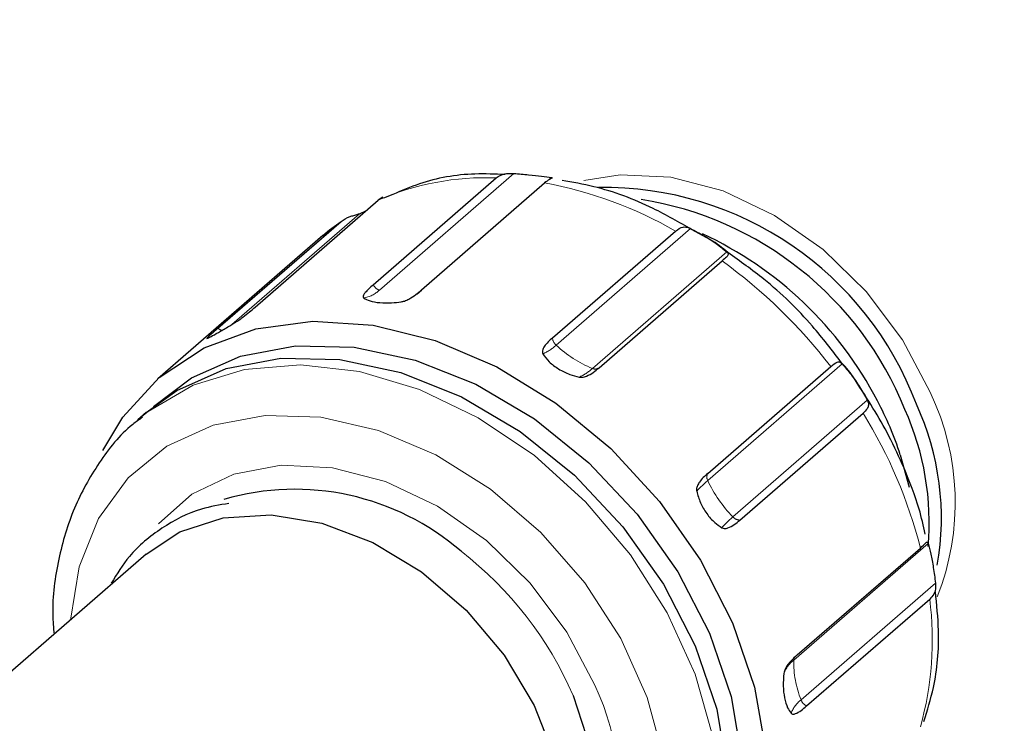
# Model space of a CAD drawing. Units: millimetres. Extents: x 15 to 391, y 11 to 514.
# Drawn here: x 348 to 351, y 130 to 132 of the extents above; entities that cross this region are included whole.
import ezdxf

# ---------------------------------------------------------------- set-up
doc = ezdxf.new("R2010")
doc.units = ezdxf.units.MM
doc.linetypes.add('PHANTOM', pattern=[12.7, 6.35, -1.27, 1.27, -1.27, 1.27, -1.27])

msp = doc.modelspace()

# ---------------------------------------------------------------- linework, layer by layer
at = {"color": 7, "linetype": 'Continuous', "lineweight": 25}
for p, q in [((349.03511953, 130.96491972), (349.38041611, 131.2647308)), ((349.53529249, 131.26621963), (349.53755944, 131.2655404)), ((349.17079608, 130.95086208), (349.51609266, 131.25067317)), ((348.70395981, 130.90237066), (349.04925639, 131.20218175)), ((349.0624788, 131.21049085), (349.04925639, 131.20218175)), ((349.09037513, 131.21837287), (349.06378946, 131.20774069)), ((348.99661421, 131.16447472), (349.01466898, 131.1721505)), ((348.59953473, 130.84296292), (348.94483131, 131.14277401)), ((349.53802113, 130.81595241), (349.8833177, 131.1157635)), ((349.97955332, 131.09234189), (349.9295181, 131.11960717)), ((348.89407086, 131.10310356), (348.43129427, 130.70128796)), ((349.66859473, 130.73219613), (350.01389131, 131.03200722)), ((349.97348743, 130.43597668), (350.31878401, 130.73578776)), ((348.39852859, 130.60662111), (348.37461745, 130.58585976)), ((348.37461745, 130.58585976), (348.38511014, 130.59475983)), ((350.063971, 130.30496418), (350.40926758, 130.60477526)), ((350.5138112, 130.4884144), (350.53847403, 130.39716075)), ((348.39857487, 130.2093572), (347.86524067, 129.74627845)), ((350.22483561, 129.9268067), (350.57013219, 130.22661779)), ((350.25098414, 129.78364268), (350.59628072, 130.08345377))]:
    msp.add_line(p, q, dxfattribs=at)
at = {"color": 8, "linetype": 'PHANTOM', "lineweight": 18}
for p, q in [((349.05256685, 130.94983544), (349.42956717, 131.27717398)), ((349.5240688, 131.25647442), (349.53529249, 131.26621963)), ((348.63855924, 130.85358589), (348.99661421, 131.16447472)), ((349.54816161, 130.79565242), (349.92516193, 131.12299095)), ((349.64991048, 130.73038573), (350.0269108, 131.05772426)), ((349.15829217, 130.9388811), (349.17044428, 130.94943242)), ((349.97360395, 130.41590033), (350.35060427, 130.74323887)), ((350.04411285, 130.31380945), (350.42111317, 130.64114798)), ((350.21489694, 129.91233345), (350.59189726, 130.23967198)), ((350.23527306, 129.80077354), (350.61227338, 130.12811208))]:
    msp.add_line(p, q, dxfattribs=at)
at = {"color": 8, "linetype": 'PHANTOM', "lineweight": 18, "flags": 128}
for points in [[(349.62604446, 131.25754531), (349.72759189, 131.27361419), (349.86997822, 131.26666512), (350.01658403, 131.22814927), (350.16100194, 131.15974999), (350.2969202, 131.06445663), (350.41839852, 130.94643399), (350.52012772, 130.81084022), (350.59766175, 130.66360141)], [(348.38511014, 130.59475983), (348.40384813, 130.60966106), (348.52979675, 130.68359673), (348.67377873, 130.72769226), (348.83106988, 130.74050084), (348.99650934, 130.7216022), (349.16466889, 130.67161643), (349.33003105, 130.59218361), (349.48717016, 130.48591), (349.63093032, 130.35628253), (349.75659464, 130.2075544), (349.86003996, 130.04460552), (349.93787214, 129.87278238), (349.98753744, 129.69772266), (350.00740629, 129.52517023), (349.99682678, 129.36078669), (349.95614603, 129.20996561), (349.88669882, 129.07765557), (349.85175471, 129.03140163)], [(348.18560437, 130.02444104), (348.21004989, 130.17383099), (348.26497236, 130.30972998), (348.34814076, 130.42391255), (348.45646047, 130.51213005), (348.58590098, 130.57109998), (348.73164594, 130.59862811), (348.88827227, 130.59369015), (349.04995204, 130.55646982), (349.21066927, 130.48835208), (349.3644438, 130.39187153), (349.50555379, 130.27061812), (349.62874867, 130.12910362), (349.72944444, 129.97259365), (349.80389429, 129.80691184), (349.84932801, 129.63822306), (349.86405504, 129.47280411), (349.8475274, 129.31681008), (349.80036007, 129.17604539), (349.72430811, 129.05574778), (349.72430811, 129.05574778)], [(348.43308973, 130.29445897), (348.52674667, 130.37726368), (348.64376525, 130.43358422), (348.77717264, 130.45878205), (348.92113831, 130.4517559), (349.06937026, 130.41281284), (349.21539004, 130.34365487), (349.35281589, 130.24730454), (349.47564164, 130.1279728), (349.57849921, 129.99087503), (349.65689324, 129.84200306)]]:
    msp.add_lwpolyline(points, dxfattribs=at)
at = {"color": 7, "linetype": 'Continuous', "lineweight": 25, "flags": 128}
for points in [[(348.89407086, 131.10310356), (348.91287652, 131.11879488), (348.94483131, 131.14277401)], [(348.27707891, 130.5005141), (348.3331734, 130.59370714), (348.43507207, 130.70454171), (348.56055559, 130.78796886), (348.7055908, 130.84130719), (348.86551617, 130.86284234), (349.03519155, 130.85188218), (349.20916344, 130.80877895), (349.38184024, 130.73491805), (349.54767197, 130.63267341), (349.70132868, 130.50533126), (349.83787169, 130.35698449), (349.95291242, 130.19240109), (350.04275335, 130.01687089)], [(348.41908954, 130.62368032), (348.52499024, 130.70391259), (348.66270849, 130.76485616), (348.81680493, 130.79396171), (348.98203199, 130.79023809), (349.15276305, 130.7538121), (349.32318409, 130.68592418), (349.48749161, 130.58888619), (349.64009032, 130.46600262), (349.77578366, 130.32145814), (349.88995074, 130.16017503), (349.97870375, 129.98764559)], [(348.39852859, 130.60662111), (348.48465376, 130.66888958), (348.622372, 130.72983315), (348.77646844, 130.7589387), (348.9416955, 130.75521508), (349.11242657, 130.71878909), (349.28284761, 130.65090118), (349.44715513, 130.55386318), (349.59975384, 130.43097961), (349.73544717, 130.28643513), (349.84961426, 130.12515202), (349.93836727, 129.95262258)], [(348.39857487, 130.2093572), (348.49279189, 130.27164294), (348.61424928, 130.31160854), (348.74911388, 130.32005673), (348.89120253, 130.2966002), (349.03400087, 130.24231435), (349.170962, 130.15968805), (349.29580666, 130.05250945), (349.40281107, 129.92569241), (349.48706938, 129.78505112), (349.5447186, 129.63703357), (349.57311567, 129.48842594), (349.57558439, 129.44853403)], [(350.04275335, 130.01687089), (350.10450693, 129.83603559), (350.13618834, 129.65570737), (350.13677932, 129.48168214), (350.10626087, 129.31955322), (350.04561388, 129.17453155), (349.9567876, 129.05127825), (349.84263697, 128.95375479), (349.70683089, 128.88509565), (349.67684666, 128.87484963)], [(349.97870375, 129.98764559), (350.03902031, 129.80974511), (350.06884641, 129.63253177), (350.06716636, 129.46204037), (350.03403737, 129.30407677), (349.97058761, 129.16402026), (349.87897779, 129.04664027), (349.82789177, 129.0011433)], [(349.93836727, 129.95262258), (349.99868383, 129.7747221), (350.02850993, 129.59750876), (350.02682988, 129.42701736), (349.99370089, 129.26905376), (349.93025113, 129.12899725), (349.8386413, 129.01161726), (349.80811624, 128.9831795)], [(349.59561434, 129.81334281), (349.6444041, 129.66290397), (349.66221131, 129.53164958)]]:
    msp.add_lwpolyline(points, dxfattribs=at)
at = {"color": 8, "linetype": 'PHANTOM', "lineweight": 18}
for centre, radius, start, end in [((349.35038488, 130.51580754), 0.74952513, 87.70371486, 113.68819068), ((349.30378371, 130.10551738), 1.16467028, 60.15899311, 79.49676549), ((349.13774352, 129.82518631), 1.49132547, 37.63280852, 54.0204806), ((348.9948789, 131.01186277), 0.08470708, 279.10343702, 312.9240785), ((349.06325175, 130.9798266), 0.03183766, 207.91851798, 250.39062458), ((348.61758239, 130.86462769), 0.02819716, 230.20429933, 256.42999366), ((349.56830541, 130.81839762), 0.03038283, 184.61614452, 228.47098137), ((349.46088363, 130.88844227), 0.12738682, 293.22539971, 313.24672376), ((349.78015509, 131.04537838), 0.34085779, 227.10815252, 247.53566041), ((349.5626325, 130.82317558), 0.12738682, 293.22539971, 313.24672376), ((349.6577749, 130.74654158), 0.01796832, 244.04391193, 307.02485642), ((349.95074246, 130.35430718), 0.71705473, 338.33692581, 25.55261575), ((349.26354005, 129.89409974), 1.34824006, 14.27825231, 31.81063151), ((349.99259906, 130.42604908), 0.02153628, 152.55023996, 208.11480649), ((350.16025723, 130.19254018), 0.29108282, 129.88417435, 138.40349764), ((350.30758564, 130.57117037), 0.36831041, 204.9339913, 224.32767674), ((350.23076613, 130.09044929), 0.29108282, 129.88417435, 138.40349764), ((350.06404734, 130.33184955), 0.02688548, 222.14413327, 269.83731389), ((348.65644985, 129.40755139), 1.02308192, 23.36806495, 52.33646505), ((349.69525963, 129.96907568), 0.9082518, 344.39060058, 7.23458836), ((350.27095534, 129.84165917), 0.09020753, 128.42123411, 158.4735082), ((350.49690157, 129.90620007), 0.28207132, 178.75405971, 201.94759594), ((350.23083054, 129.91232551), 0.0159336, 132.41498239, 179.97144822), ((348.96837231, 129.52127081), 0.75955924, 347.74848617, 24.97741699), ((350.29133146, 129.73009926), 0.09020753, 128.42123411, 158.4735082), ((350.26554568, 129.81276729), 0.03256197, 201.61303804, 243.43615088)]:
    msp.add_arc(centre, radius, start, end, dxfattribs=at)
at = {"color": 7, "linetype": 'Continuous', "lineweight": 25}
for centre, radius, start, end in [((349.68131418, 130.30106064), 0.93711139, 20.54229064, 90.87884689), ((349.63558858, 130.25497179), 0.96130249, 22.01266854, 80.97671305), ((349.51775977, 130.15437878), 1.05050038, 27.50073852, 65.1814119), ((349.58354698, 130.18187675), 0.97946764, 18.2379179, 27.85096591), ((349.86953273, 130.31074454), 0.75960289, 349.94858858, 24.84406341), ((349.8217349, 130.29862886), 0.77291825, 354.9447995, 24.1848237), ((348.81503555, 129.67856977), 0.71276745, 49.11453527, 106.18979036)]:
    msp.add_arc(centre, radius, start, end, dxfattribs=at)
for points, knots in [([(339.70926694, 125.22468628), (339.82867953, 125.30216706), (340.21826121, 125.55494685), (340.85279805, 125.99610047), (341.613038, 126.54726516), (342.34696781, 127.11067969), (343.05580743, 127.68505536), (343.73858872, 128.27025179), (344.39495, 128.86580813), (345.02438804, 129.4713364), (345.62645936, 130.08641592), (346.20072729, 130.71062147), (346.74677728, 131.34351571), (347.26421404, 131.98465134), (347.7526637, 132.63357082), (348.21177468, 133.28980699), (348.64121895, 133.95288379), (349.04069317, 134.62231714), (349.40991973, 135.29761629), (349.74864763, 135.97828525), (350.05665305, 136.66382456), (350.33373968, 137.35373319), (350.57973851, 138.04751053), (350.79450727, 138.74465834), (350.97792942, 139.44468252), (351.12991269, 140.14709464), (351.25038731, 140.85141299), (351.33930402, 141.55716313), (351.3966323, 142.26387793), (351.42235751, 142.97109681), (351.41648301, 143.67836307), (351.37901599, 144.38521371), (351.31002014, 145.0911936), (351.20942084, 145.79583188), (351.07772816, 146.49873766), (350.91333134, 147.19925163), (350.74717453, 147.80774408), (350.62303756, 148.18099889), (350.57580249, 148.32302518)], [0, 0, 0, 0, 0.0126824033, 0.0413761371, 0.0700695068, 0.0987618275, 0.1274523024, 0.1561400141, 0.1848239188, 0.2135028422, 0.2421754794, 0.2708403997, 0.2994960565, 0.3281408058, 0.3567729319, 0.3853906841, 0.4139923228, 0.4425761763, 0.4711407072, 0.4996845869, 0.5282067749, 0.5567065994, 0.5851838335, 0.6136387613, 0.6420722286, 0.6704856709, 0.6988811149, 0.7272611505, 0.7556288709, 0.7839877848, 0.812341702, 0.8406943519, 0.8690486617, 0.8974085744, 0.9257778217, 0.9541597977, 0.9825574542, 1, 1, 1, 1]), ([(350.12403642, 146.13964823), (350.12748198, 146.12408609), (350.18100362, 145.88235138), (350.25539876, 145.41261777), (350.34473029, 144.73070278), (350.39915805, 144.04731488), (350.42298005, 143.36320621), (350.41498137, 142.67881499), (350.37546541, 141.99468446), (350.3043721, 141.31133762), (350.20178229, 140.62929929), (350.06777872, 139.94907765), (349.9024809, 139.27117315), (349.70603294, 138.59607576), (349.47860344, 137.92426376), (349.22038212, 137.25620331), (348.93157751, 136.59234882), (348.61241501, 135.93314394), (348.2631354, 135.27902298), (347.88399399, 134.63041245), (347.47526022, 133.98773266), (347.03721773, 133.35139915), (346.57016468, 132.72182389), (346.07441439, 132.09941616), (345.55029592, 131.48458322), (344.99815505, 130.87773044), (344.41835405, 130.2792619), (343.8112758, 129.68957839), (343.17731093, 129.10908371), (342.51690832, 128.53815954), (341.83038797, 127.97725676), (341.11864052, 127.42655225), (340.38051732, 126.88722631), (339.75197656, 126.4472727), (339.36062392, 126.19163163), (339.23231901, 126.10781974)], [0, 0, 0, 0, 0.00218989324, 0.03401673737, 0.06586501112, 0.09773096471, 0.1296101207, 0.16149743515, 0.19338704329, 0.22527207475, 0.25714725248, 0.28900774966, 0.32084938039, 0.35266873696, 0.3844632671, 0.4162312921, 0.44797197269, 0.47968523376, 0.51137166075, 0.5430323805, 0.57466893767, 0.60628317569, 0.6378771283, 0.6694529256, 0.70101271617, 0.73255860534, 0.76409260884, 0.79561661973, 0.82713238711, 0.85864150412, 0.89014540353, 0.92164535898, 0.95314249037, 0.98463777217, 1, 1, 1, 1]), ([(349.40522933, 131.27425353), (349.37692239, 131.27539587), (349.29389505, 131.27874645), (349.18651872, 131.25991995), (349.11484001, 131.22894502), (349.09037513, 131.21837287)], [0, 0, 0, 0, 0.2541431398, 0.7454293386, 1, 1, 1, 1]), ([(349.38041611, 131.2647308), (349.38761332, 131.26960064), (349.39699831, 131.27595079), (349.4131116, 131.27767732), (349.42204103, 131.27760368), (349.42786095, 131.27727139), (349.42956717, 131.27717398)], [0, 0, 0, 0, 0.5752752519, 0.750145312, 0.9267503237, 1, 1, 1, 1]), ([(349.42956717, 131.27717398), (349.44364981, 131.27595514), (349.4717362, 131.2735243), (349.50963328, 131.26958614), (349.52663152, 131.26735595), (349.53529249, 131.26621963)], [0, 0, 0, 0, 0.3303159675, 0.6587815888, 1, 1, 1, 1]), ([(349.53706263, 131.26474756), (349.53701489, 131.26464471), (349.53664526, 131.26384842), (349.52867464, 131.26070303), (349.52058448, 131.25425387), (349.51609266, 131.25067317)], [0, 0, 0, 0, 0.0618903487, 0.4791432964, 1, 1, 1, 1]), ([(349.9295181, 131.11960717), (349.89346641, 131.14026575), (349.80418993, 131.19142355), (349.6801784, 131.2377866), (349.59445932, 131.25243307), (349.56482075, 131.2574973)], [0, 0, 0, 0, 0.3070690437, 0.7604093973, 1, 1, 1, 1]), ([(348.94483131, 131.14277401), (348.95245459, 131.14782923), (348.96239517, 131.15442112), (348.98013953, 131.15946665), (348.98956881, 131.16193015), (348.99501697, 131.16389785), (348.99661421, 131.16447472)], [0, 0, 0, 0, 0.5752752519, 0.750145312, 0.9267503237, 1, 1, 1, 1]), ([(349.8833177, 131.1157635), (349.88998989, 131.12073161), (349.89869026, 131.12720991), (349.91148656, 131.1274398), (349.91863808, 131.12581649), (349.92368293, 131.12363152), (349.92516193, 131.12299095)], [0, 0, 0, 0, 0.5752752519, 0.750145312, 0.9267503237, 1, 1, 1, 1]), ([(349.92516193, 131.12299095), (349.93772585, 131.11641595), (349.96278332, 131.10330277), (349.99920466, 131.0799779), (350.01755892, 131.06523572), (350.0269108, 131.05772426)], [0, 0, 0, 0, 0.33031596749, 0.65878158883, 1, 1, 1, 1]), ([(350.03031371, 131.05512332), (350.01446198, 131.06849328), (349.99812782, 131.08227015), (349.98008618, 131.09205295), (349.97955332, 131.09234189)], [0, 0, 0, 0, 0.9704648467, 1, 1, 1, 1]), ([(350.0269108, 131.05772426), (350.02808091, 131.05646045), (350.03093738, 131.05337524), (350.03124788, 131.04867601), (350.02624479, 131.04255143), (350.01830155, 131.03577154), (350.01389131, 131.03200722)], [0, 0, 0, 0, 0.1145628021, 0.2796715431, 0.6000596465, 1, 1, 1, 1]), ([(350.34897725, 130.74647409), (350.32242677, 130.78122914), (350.25756703, 130.86613166), (350.14920464, 130.9710314), (350.06443311, 131.03099056), (350.03031371, 131.05512332)], [0, 0, 0, 0, 0.2928417888, 0.7153783188, 1, 1, 1, 1]), ([(349.03511953, 130.96491972), (349.02680179, 130.95755757), (349.01573299, 130.94776042), (349.00781347, 130.93630911), (349.00599967, 130.93114654), (349.0076955, 130.92897308), (349.00828103, 130.92822264)], [0, 0, 0, 0, 0.58018443794, 0.77207785454, 0.92130415698, 1, 1, 1, 1]), ([(349.11400635, 130.91726829), (349.11693958, 130.91793486), (349.12506352, 130.91978099), (349.14701069, 130.93076689), (349.16029067, 130.94198653), (349.17079608, 130.95086208)], [0, 0, 0, 0, 0.1055968651, 0.2924629522, 1, 1, 1, 1]), ([(349.00828103, 130.92822264), (349.01375524, 130.92511403), (349.02470391, 130.91889667), (349.05298866, 130.91437418), (349.08400346, 130.91364912), (349.1048527, 130.91616411), (349.11400635, 130.91726829)], [0, 0, 0, 0, 0.2644676615, 0.5289477473, 0.7931894338, 1, 1, 1, 1]), ([(348.65016938, 130.86058294), (348.65273635, 130.86223562), (348.65984589, 130.86681292), (348.68027447, 130.88198989), (348.69349858, 130.89336899), (348.70395981, 130.90237066)], [0, 0, 0, 0, 0.1055968651, 0.2924629522, 1, 1, 1, 1]), ([(348.59953473, 130.84296292), (348.59117298, 130.83568719), (348.58004562, 130.82600504), (348.57077788, 130.81730704), (348.56791477, 130.81429743), (348.56857029, 130.81429171), (348.56879662, 130.81428973)], [0, 0, 0, 0, 0.5801844379, 0.7720778545, 0.921304157, 1, 1, 1, 1]), ([(348.56879662, 130.81428973), (348.57208873, 130.81580811), (348.57867309, 130.81884494), (348.59978743, 130.83074015), (348.62465411, 130.84510801), (348.64238487, 130.85586166), (348.65016938, 130.86058294)], [0, 0, 0, 0, 0.2644676615, 0.5289477473, 0.7931894338, 1, 1, 1, 1]), ([(349.53802113, 130.81595241), (349.52970473, 130.80850435), (349.51863772, 130.79859286), (349.51070648, 130.78443331), (349.50887849, 130.77715571), (349.51054361, 130.77286149), (349.51111854, 130.7713788)], [0, 0, 0, 0, 0.5801844379, 0.7720778545, 0.921304157, 1, 1, 1, 1]), ([(349.51111854, 130.7713788), (349.51648824, 130.76376434), (349.52722789, 130.74853507), (349.5545614, 130.7283354), (349.58425169, 130.71343909), (349.60413698, 130.70834751), (349.61286741, 130.70611211)], [0, 0, 0, 0, 0.2644676615, 0.5289477473, 0.7931894338, 1, 1, 1, 1]), ([(349.61286741, 130.70611211), (349.61567817, 130.70587202), (349.62346288, 130.70520705), (349.6448509, 130.71236024), (349.65810767, 130.72343511), (349.66859473, 130.73219613)], [0, 0, 0, 0, 0.1055968651, 0.2924629522, 1, 1, 1, 1]), ([(350.31878401, 130.73578776), (350.32497289, 130.74111148), (350.33304305, 130.74805348), (350.34172526, 130.7490101), (350.34629719, 130.74723984), (350.34962783, 130.74414591), (350.35060427, 130.74323887)], [0, 0, 0, 0, 0.5752752519, 0.750145312, 0.9267503237, 1, 1, 1, 1]), ([(350.38813644, 130.69609816), (350.38712675, 130.69779679), (350.37634089, 130.71594201), (350.36198723, 130.73195769), (350.34897725, 130.74647409)], [0, 0, 0, 0, 0.09361271262, 1, 1, 1, 1]), ([(350.35060427, 130.74323887), (350.3589447, 130.73364402), (350.37557885, 130.71450806), (350.40079198, 130.67806943), (350.41425399, 130.65361039), (350.42111317, 130.64114798)], [0, 0, 0, 0, 0.3303159675, 0.6587815888, 1, 1, 1, 1]), ([(350.52417397, 130.45050095), (350.51061358, 130.48082219), (350.4727589, 130.56546578), (350.42121571, 130.64503343), (350.38813644, 130.69609816)], [0, 0, 0, 0, 0.35822251227, 1, 1, 1, 1]), ([(350.42111317, 130.64114798), (350.42200793, 130.63900738), (350.42419223, 130.63378172), (350.42487468, 130.62546635), (350.42115445, 130.61602944), (350.41351124, 130.60879305), (350.40926758, 130.60477526)], [0, 0, 0, 0, 0.1145628021, 0.2796715431, 0.6000596465, 1, 1, 1, 1]), ([(348.38800581, 130.59340226), (348.37868778, 130.58683647), (348.33039091, 130.55280492), (348.26363435, 130.46730023), (348.19192459, 130.34074866), (348.14977338, 130.19601294), (348.13221399, 130.07562712), (348.13827021, 130.00302238), (348.13980094, 129.98467124)], [0, 0, 0, 0, 0.0519916541, 0.2694810587, 0.4865798037, 0.7048661575, 0.9254037383, 1, 1, 1, 1]), ([(349.97348743, 130.43597668), (349.96512936, 130.42846621), (349.95400689, 130.41847169), (349.94470712, 130.40237463), (349.94180527, 130.39358665), (349.94237689, 130.38778691), (349.94257426, 130.3857844)], [0, 0, 0, 0, 0.5801844379, 0.7720778545, 0.921304157, 1, 1, 1, 1]), ([(350.58338215, 130.26590279), (350.57841668, 130.28915341), (350.56515085, 130.35127013), (350.53994509, 130.41230915), (350.52417397, 130.45050095)], [0, 0, 0, 0, 0.3743052703, 1, 1, 1, 1]), ([(349.94257426, 130.3857844), (349.94558084, 130.37499257), (349.95159414, 130.35340839), (349.97010965, 130.32247275), (349.99135768, 130.29812405), (350.00645488, 130.28809616), (350.01308315, 130.28369352)], [0, 0, 0, 0, 0.2644676615, 0.5289477473, 0.7931894338, 1, 1, 1, 1]), ([(348.63033528, 130.35175351), (348.60415593, 130.34740114), (348.53560351, 130.33600415), (348.44041072, 130.28519669), (348.35369433, 130.21494463), (348.31636291, 130.15392372), (348.30048934, 130.12797724)], [0, 0, 0, 0, 0.1845818857, 0.48334014029, 0.78031285539, 1, 1, 1, 1]), ([(350.01308315, 130.28369352), (350.0153155, 130.28286916), (350.02149826, 130.28058603), (350.04039922, 130.28529183), (350.05355993, 130.29627539), (350.063971, 130.30496418)], [0, 0, 0, 0, 0.1055968651, 0.2924629522, 1, 1, 1, 1]), ([(350.57013219, 130.22661779), (350.576009, 130.23245915), (350.58367222, 130.24007615), (350.58854558, 130.24378817), (350.59042743, 130.24331304), (350.59156404, 130.24049743), (350.59189726, 130.23967198)], [0, 0, 0, 0, 0.57527525194, 0.75014531198, 0.92675032371, 1, 1, 1, 1]), ([(350.59189726, 130.23967198), (350.59444112, 130.23020277), (350.59951458, 130.21131739), (350.60679024, 130.17155179), (350.61042261, 130.14277465), (350.61227338, 130.12811208)], [0, 0, 0, 0, 0.3303159675, 0.6587815888, 1, 1, 1, 1]), ([(350.61227338, 130.12811208), (350.61244965, 130.12549164), (350.61287995, 130.11909461), (350.61212823, 130.10798177), (350.60804995, 130.09547088), (350.60048238, 130.08774392), (350.59628072, 130.08345377)], [0, 0, 0, 0, 0.1145628021, 0.2796715431, 0.6000596465, 1, 1, 1, 1]), ([(350.57997198, 129.73977555), (350.58968898, 129.77118457), (350.61472325, 129.85210485), (350.62562214, 129.97598848), (350.61608805, 130.06812135), (350.61231988, 130.10453516)], [0, 0, 0, 0, 0.2772758815, 0.7143566976, 1, 1, 1, 1]), ([(350.22483561, 129.9268067), (350.21640401, 129.91927408), (350.20518369, 129.90925007), (350.19352528, 129.89250539), (350.18877761, 129.88321638), (350.18748595, 129.87692976), (350.18703997, 129.87475914)], [0, 0, 0, 0, 0.5801844379, 0.7720778545, 0.921304157, 1, 1, 1, 1]), ([(350.18703997, 129.87475914), (350.18605801, 129.86296978), (350.18409406, 129.83939052), (350.18828757, 129.8055368), (350.1962377, 129.77898731), (350.20400565, 129.76801606), (350.20741609, 129.76319924)], [0, 0, 0, 0, 0.2644676615, 0.5289477473, 0.7931894338, 1, 1, 1, 1]), ([(348.74207808, 128.08326513), (348.75205925, 128.09522388), (348.79262717, 128.14382958), (348.83915424, 128.24929482), (348.8791101, 128.39493187), (348.89014266, 128.55347628), (348.8739156, 128.71888391), (348.83012311, 128.88687534), (348.76014709, 129.05223331), (348.66604397, 129.20999092), (348.5506224, 129.35545243), (348.41721178, 129.48435155), (348.26957522, 129.5928727), (348.11181657, 129.67771532), (347.94840831, 129.73604811), (347.78399214, 129.76591726), (347.62412431, 129.76527941), (347.47304496, 129.73670368), (347.38485351, 129.69330415), (347.34131483, 129.67187851)], [0, 0, 0, 0, 0.019375441, 0.0787504437, 0.1385299421, 0.1989486271, 0.2599715089, 0.321411391, 0.3830739963, 0.4448282094, 0.5066257586, 0.5684782454, 0.6304070353, 0.6924339198, 0.7545579144, 0.8166830594, 0.8786171476, 0.9400752733, 1, 1, 1, 1]), ([(350.20741609, 129.76319924), (350.20876909, 129.76226958), (350.21251641, 129.75969477), (350.2276688, 129.7639943), (350.24068633, 129.77496448), (350.25098414, 129.78364268)], [0, 0, 0, 0, 0.1055968651, 0.2924629522, 1, 1, 1, 1])]:
    msp.add_open_spline(points, degree=3, knots=knots, dxfattribs=at)

doc.saveas('drawing.dxf')
